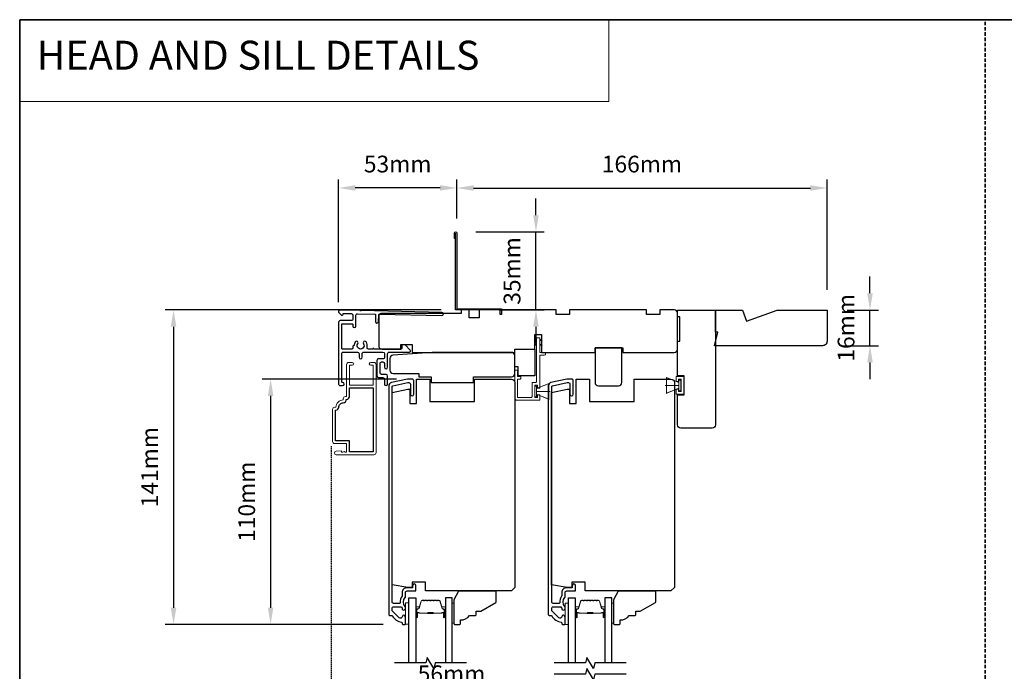
# Model space of a CAD drawing. Extents: x 3203 to 9608, y 1068 to 5516.
# Drawn here: x 3203 to 3644, y 4438 to 4730 of the extents above; entities that cross this region are included whole.
import ezdxf

# ---------------------------------------------------------------- set-up
doc = ezdxf.new("R2010")
doc.units = 0
doc.header["$LTSCALE"] = 250
doc.header["$MEASUREMENT"] = 0
doc.header["$PDMODE"] = 3
doc.header["$PDSIZE"] = -2
doc.linetypes.add('HIDDEN', pattern=[0.375, 0.25, -0.125])
doc.layers.get('DEFPOINTS').update_dxf_attribs({"color": 2, "linetype": 'CONTINUOUS'})
for name, color, linetype, lineweight in [('1', 1, 'CONTINUOUS', 13), ('2', 2, 'CONTINUOUS', 25), ('5', 7, 'HIDDEN', 9), ('6', 6, 'CONTINUOUS', 5), ('8', 7, 'CONTINUOUS', 35), ('Butal', 9, 'CONTINUOUS', 15), ('Dimensions', 2, 'CONTINUOUS', 25), ('METALCLAD', 3, 'CONTINUOUS', 15), ('Spacer Bar', 1, 'CONTINUOUS', 9), ('Vinyl', 6, 'CONTINUOUS', 15), ('Visible (ANSI)', 7, 'CONTINUOUS', 25), ('Wood', 7, 'CONTINUOUS', 25)]:
    doc.layers.add(name, color=color, linetype=linetype, lineweight=lineweight)
for name, color, linetype in [('3', 3, 'CONTINUOUS'), ('7', 7, 'CONTINUOUS'), ('Glass', 6, 'CONTINUOUS')]:
    doc.layers.add(name, color=color, linetype=linetype)
doc.styles.add('BOLD', font='txt')
doc.styles.add('ROMANS', font='romans')
doc.dimstyles.new('LWDEC$0', dxfattribs={"dimscale": 0.125, "dimtxt": 2.5, "dimasz": 1, "dimexe": 1.25, "dimexo": 3, "dimgap": 2, "dimtad": 1, "dimtoh": 1, "dimdec": 4, "dimzin": 11, "dimdsep": 46, "dimlunit": 5, "dimtxsty": 'ROMANS', "dimcen": 0, "dimdle": 1.5, "dimazin": 0, "dimtfac": 1, "dimtdec": 4, "dimtix": 1, "dimtmove": 0, "dimatfit": 3, "dimfxl": 0, "dimfrac": 2, "dimtzin": 0, "dimarcsym": 0})

# ---------------------------------------------------------------- blocks, each defined once
blk = doc.blocks.new('*D212')
at = {"layer": '2', "color": 0, "linetype": 'ByBlock', "lineweight": -2}
for p, q in [((3371.98, 4569.05), (3311.79, 4569.05)), ((3315.54, 4561.55), (3315.54, 4466.55)), ((3365.98, 4459.05), (3311.79, 4459.05))]:
    blk.add_line(p, q, dxfattribs=at)
at = {"layer": '2', "color": 0}
for points in [[(3314.29, 4561.55), (3316.79, 4561.55), (3315.54, 4569.05)], [(3314.29, 4466.55), (3316.79, 4466.55), (3315.54, 4459.05)]]:
    blk.add_solid(points, dxfattribs=at)
at = {"layer": 'DEFPOINTS', "color": 0}
for p in [(3380.98, 4569.05), (3315.54, 4459.05), (3374.98, 4459.05)]:
    blk.add_point(p, dxfattribs=at)
at = {"layer": '2', "color": 0, "insert": (3305.79, 4514.05), "char_height": 7.5, "attachment_point": 5, "rotation": 90, "style": 'ROMANS'}
blk.add_mtext('110mm', dxfattribs=at)
blk = doc.blocks.new('*D213')
at = {"layer": '2', "color": 0, "linetype": 'ByBlock', "lineweight": -2}
for p, q in [((3391.98, 4600.04), (3268.28, 4600.04)), ((3272.03, 4592.54), (3272.03, 4466.55)), ((3365.98, 4459.05), (3268.28, 4459.05))]:
    blk.add_line(p, q, dxfattribs=at)
at = {"layer": '2', "color": 0}
for points in [[(3270.78, 4592.54), (3273.28, 4592.54), (3272.03, 4600.04)], [(3270.78, 4466.55), (3273.28, 4466.55), (3272.03, 4459.05)]]:
    blk.add_solid(points, dxfattribs=at)
at = {"layer": 'DEFPOINTS', "color": 0}
for p in [(3400.98, 4600.04), (3272.03, 4459.05), (3374.98, 4459.05)]:
    blk.add_point(p, dxfattribs=at)
at = {"layer": '2', "color": 0, "insert": (3262.28, 4529.55), "char_height": 7.5, "attachment_point": 5, "rotation": 90, "style": 'ROMANS'}
blk.add_mtext('141mm', dxfattribs=at)
blk = doc.blocks.new('*D214')
at = {"layer": '2', "color": 0, "linetype": 'ByBlock', "lineweight": -2}
for p, q in [((3368.48, 4424.04), (3368.48, 4429.96)), ((3424.78, 4412.04), (3424.78, 4429.96)), ((3375.98, 4426.21), (3417.28, 4426.21))]:
    blk.add_line(p, q, dxfattribs=at)
at = {"layer": '2', "color": 0}
for points in [[(3375.98, 4427.46), (3375.98, 4424.96), (3368.48, 4426.21)], [(3417.28, 4427.46), (3417.28, 4424.96), (3424.78, 4426.21)]]:
    blk.add_solid(points, dxfattribs=at)
at = {"layer": 'DEFPOINTS', "color": 0}
for p in [(3424.78, 4426.21), (3368.48, 4415.04), (3424.78, 4403.04)]:
    blk.add_point(p, dxfattribs=at)
at = {"layer": '2', "color": 0, "insert": (3396.63, 4435.96), "char_height": 7.5, "attachment_point": 5, "style": 'ROMANS'}
blk.add_mtext('56mm', dxfattribs=at)
blk = doc.blocks.new('1854C')
at = {"layer": '3'}
blk.add_lwpolyline([(2.15, 21.67), (3.62, 21.67, 0.155875), (3.76, 21.72, -0.176449), (6.73, 22.54, 0.437869), (7, 22.79), (7, 25.47, 0.414214), (6.3, 26.17), (-90.11, 26.17, 0.354119), (-90.6, 25.78), (-92, 19.17), (-92, 18.62, 0.414214), (-91.35, 17.97), (-86.75, 17.97, -1), (-86.75, 16.47), (-92.9, 16.47, -0.414214), (-93.5, 17.07), (-93.5, 19.33), (-91.98, 26.49, -0.354119), (-90.51, 27.67), (12, 27.67, -0.414214), (12.5, 27.17), (12.5, 26.32, 0.263726), (12.62, 26.1, -0.222462), (15.47, 21.89, 0.369274), (15.71, 21.67), (16, 21.67, -0.414214), (16.5, 21.17), (16.5, 20.47, -0.414214), (16.2, 20.17), (13.06, 20.17, -0.967186), (13.01, 21.67, 0.644317), (13.49, 22.95), (10.34, 26.1, 0.198912), (10.16, 26.17), (9.2, 26.17, 0.414214), (8.5, 25.47), (8.5, 22.16, 0.267623), (8.62, 21.95, -0.023876), (8.99, 21.72, 0.181811), (9.16, 21.67, -1.050812), (9.23, 20.17), (8.59, 20.17, -0.190661), (8.42, 20.24, 0.395706), (4.32, 20.24, -0.190661), (4.15, 20.17), (2.15, 20.17, 0.414214), (1.4, 19.42), (1.4, 15.72, -0.414214), (1.15, 15.47), (-1, 15.47, -1), (-1, 16.97), (0, 16.97), (0, 19.52, -0.414214)], format="xyb", close=True, dxfattribs=at)
blk = doc.blocks.new('*D205')
at = {"layer": '2', "color": 0, "linetype": 'ByBlock', "lineweight": -2}
for p, q in [((3346, 4603.59), (3346, 4658.51)), ((3398.98, 4643.59), (3398.98, 4658.51)), ((3391.48, 4654.76), (3353.5, 4654.76))]:
    blk.add_line(p, q, dxfattribs=at)
at = {"layer": '2', "color": 0}
for points in [[(3353.5, 4656.01), (3353.5, 4653.51), (3346, 4654.76)], [(3391.48, 4656.01), (3391.48, 4653.51), (3398.98, 4654.76)]]:
    blk.add_solid(points, dxfattribs=at)
at = {"layer": 'DEFPOINTS', "color": 0}
for p in [(3346, 4654.76), (3398.98, 4634.59), (3346, 4594.59)]:
    blk.add_point(p, dxfattribs=at)
at = {"layer": '2', "color": 0, "insert": (3372.49, 4664.51), "char_height": 7.5, "attachment_point": 5, "style": 'ROMANS'}
blk.add_mtext('53mm', dxfattribs=at)
blk = doc.blocks.new('*D206')
at = {"layer": '2', "color": 0, "linetype": 'ByBlock', "lineweight": -2}
for p, q in [((3434.49, 4642.54), (3434.49, 4650.04)), ((3407.48, 4635.04), (3438.24, 4635.04)), ((3434.49, 4600.04), (3434.49, 4635.04)), ((3417.98, 4600.04), (3438.24, 4600.04)), ((3434.49, 4592.54), (3434.49, 4585.04))]:
    blk.add_line(p, q, dxfattribs=at)
at = {"layer": '2', "color": 0}
for points in [[(3433.24, 4642.54), (3435.74, 4642.54), (3434.49, 4635.04)], [(3433.24, 4592.54), (3435.74, 4592.54), (3434.49, 4600.04)]]:
    blk.add_solid(points, dxfattribs=at)
at = {"layer": 'DEFPOINTS', "color": 0}
for p in [(3398.48, 4635.04), (3434.49, 4635.04), (3408.98, 4600.04)]:
    blk.add_point(p, dxfattribs=at)
at = {"layer": '2', "color": 0, "insert": (3424.74, 4617.54), "char_height": 7.5, "attachment_point": 5, "rotation": 90, "style": 'ROMANS'}
blk.add_mtext('35mm', dxfattribs=at)
blk = doc.blocks.new('*D224')
at = {"layer": 'DEFPOINTS', "color": 0}
for p in [(3564.99, 4600.03), (3584.23, 4600.03), (3562.99, 4584.03)]:
    blk.add_point(p, dxfattribs=at)
at = {"layer": 'Dimensions', "color": 0, "linetype": 'ByBlock', "lineweight": -2}
for p, q in [((3584.23, 4607.53), (3584.23, 4615.03)), ((3573.99, 4600.03), (3587.98, 4600.03)), ((3584.23, 4584.03), (3584.23, 4600.03)), ((3571.99, 4584.03), (3587.98, 4584.03)), ((3584.23, 4576.53), (3584.23, 4569.03))]:
    blk.add_line(p, q, dxfattribs=at)
at = {"layer": 'Dimensions', "color": 0}
for points in [[(3582.98, 4607.53), (3585.48, 4607.53), (3584.23, 4600.03)], [(3582.98, 4576.53), (3585.48, 4576.53), (3584.23, 4584.03)]]:
    blk.add_solid(points, dxfattribs=at)
at = {"layer": 'Dimensions', "color": 0, "insert": (3574.48, 4592.03), "char_height": 7.5, "attachment_point": 5, "rotation": 90, "style": 'ROMANS'}
blk.add_mtext('16mm', dxfattribs=at)
blk = doc.blocks.new('*D225')
at = {"layer": '2', "color": 0, "linetype": 'ByBlock', "lineweight": -2}
for p, q in [((3398.99, 4641.03), (3398.99, 4658.48)), ((3564.99, 4609.03), (3564.99, 4658.48)), ((3406.49, 4654.73), (3557.49, 4654.73))]:
    blk.add_line(p, q, dxfattribs=at)
at = {"layer": '2', "color": 0}
for points in [[(3406.49, 4655.98), (3406.49, 4653.48), (3398.99, 4654.73)], [(3557.49, 4655.98), (3557.49, 4653.48), (3564.99, 4654.73)]]:
    blk.add_solid(points, dxfattribs=at)
at = {"layer": 'DEFPOINTS', "color": 0}
for p in [(3564.99, 4654.73), (3398.99, 4632.03), (3564.99, 4600.03)]:
    blk.add_point(p, dxfattribs=at)
at = {"layer": '2', "color": 0, "insert": (3481.99, 4664.48), "char_height": 7.5, "attachment_point": 5, "style": 'ROMANS'}
blk.add_mtext('166mm', dxfattribs=at)

msp = doc.modelspace()

# ---------------------------------------------------------------- linework, layer by layer
at = {"layer": '1', "linetype": 'Continuous'}
msp.add_lwpolyline([(3203.05, 4730.2), (3467.18, 4730.2), (3467.18, 4693.49), (3203.05, 4693.49)], close=True, dxfattribs=at)
at = {"layer": '3', "linetype": 'HIDDEN', "ltscale": 0.01}
msp.add_line((3342.63, 4538.99), (3342.63, 4214.56), dxfattribs=at)
at = {"layer": '3'}
for points in [[(3398.48, 4632.04), (3397.98, 4632.04), (3397.98, 4634.59, -0.9), (3398.98, 4634.59), (3398.98, 4600.54), (3418.98, 4600.54), (3418.98, 4598.04), (3418.48, 4598.04), (3418.48, 4600.04), (3398.48, 4600.04), (3398.48, 4634.51)], [(3346.7, 4599.95), (3346.7, 4599.95), (3346.7, 4599.95, 0.69957), (3346.25, 4598.71), (3347.34, 4597.79, 0.637672), (3348, 4598.1), (3348, 4598.11), (3348, 4598.1), (3348, 4598.11, -0.420458), (3348.41, 4598.51), (3351.72, 4598.44, -0.407996), (3352.4, 4597.74), (3352.4, 4595.99, -0.414214), (3351.7, 4595.29), (3346.7, 4595.29, 0.414214), (3346, 4594.59), (3346, 4566.84, 0.414214), (3346.7, 4566.14), (3347.8, 4566.14, 1), (3347.8, 4567.54, -0.414214), (3347.4, 4567.94), (3347.4, 4580.44, -0.414214), (3348.1, 4581.14), (3354.5, 4581.14, -0.414213), (3355.2, 4580.44), (3355.2, 4578.84, 1), (3356.6, 4578.84), (3356.6, 4580.44, -0.414214), (3357.3, 4581.14), (3365.9, 4581.14, -0.414213), (3366.6, 4580.44), (3366.6, 4578.84, -0.414214), (3365.9, 4578.14), (3363.9, 4578.14, 0.414214), (3363.2, 4577.44), (3363.2, 4570.44, 0.414213), (3363.9, 4569.74), (3365.9, 4569.74, -0.414213), (3366.6, 4569.04), (3366.6, 4566.84, 1), (3368, 4566.84), (3368, 4570.44, 0.414213), (3367.3, 4571.14), (3365.3, 4571.14, -0.414213), (3364.6, 4571.84), (3364.6, 4576.04, -0.414214), (3365.3, 4576.74), (3365.9, 4576.74, -0.414213), (3366.6, 4576.04), (3366.6, 4574.34, 1), (3368, 4574.34), (3368, 4580.44, -0.414214), (3368.7, 4581.14), (3377.75, 4581.14, 0.661067), (3378.11, 4581.99), (3375.8, 4584.39), (3374.8, 4584.39, 0.414214), (3374.4, 4583.99), (3374.4, 4582.94, -0.414214), (3374, 4582.54), (3361.85, 4582.54, 1), (3361.35, 4582.54), (3359.43, 4582.54, -0.483177), (3358.75, 4583.4, 0.207572), (3358.33, 4585.69, 1), (3357.17, 4584.92, -1.870905), (3354.63, 4584.92, 1), (3353.47, 4585.69, 0.14834), (3352.98, 4584.07), (3352.8, 4584.07, 0.414214), (3352.4, 4583.67), (3352.4, 4582.94, -0.414214), (3352, 4582.54), (3347.8, 4582.54, -0.414213), (3347.4, 4582.94), (3347.4, 4593.49, -0.414214), (3347.8, 4593.89), (3352, 4593.89, -0.414214), (3352.4, 4593.49), (3352.4, 4592.84, 1), (3353.8, 4592.84), (3353.8, 4597.68, -0.420458), (3354.52, 4598.38), (3362.19, 4598.22, -0.414214), (3362.58, 4597.82), (3362.52, 4594.9, 1), (3363.92, 4594.87), (3363.98, 4597.79, -0.414214), (3364.39, 4598.18), (3392.29, 4597.56, 1), (3392.32, 4598.96), (3356.15, 4599.75), (3355.9, 4599.5), (3355.65, 4599.76), (3346.7, 4599.95)]]:
    msp.add_lwpolyline(points, format="xyb", dxfattribs=at)
msp.add_lwpolyline([(3375.07, 4571.9), (3375.07, 4571.9)], dxfattribs=at)
msp.add_lwpolyline([(3346.09, 4556.44, -0.414214), (3348.11, 4558.46, 0.470848), (3349.35, 4559.96), (3349.61, 4559.96, 0.414214), (3350.87, 4561.22), (3350.87, 4565.08), (3361.57, 4565.08), (3361.57, 4536.38), (3350.87, 4536.38), (3350.87, 4541.38), (3344.59, 4541.38), (3344.59, 4555.18), (3344.83, 4555.18, 0.414214)], format="xyb", close=True, dxfattribs=at)
at = {"layer": '6'}
for p, q in [((3498.56, 4567.48), (3492.82, 4569.82)), ((3434.73, 4564.79), (3440.47, 4567.14)), ((3498.56, 4566.23), (3492.36, 4566.23)), ((3498.56, 4564.98), (3492.82, 4562.64)), ((3434.73, 4563.54), (3440.93, 4563.54)), ((3434.73, 4562.29), (3440.47, 4559.95))]:
    msp.add_line(p, q, dxfattribs=at)
msp.add_lwpolyline([(3426.18, 4570.24), (3426.18, 4573.04), (3424.98, 4573.04), (3424.98, 4560.54, 0.414214), (3425.98, 4559.54), (3436.23, 4559.54), (3436.23, 4561.99), (3435.23, 4561.99), (3435.23, 4560.74), (3433.93, 4560.74), (3433.93, 4566.34), (3435.23, 4566.34), (3435.23, 4564.99), (3436.23, 4564.99), (3436.23, 4579.84), (3438.23, 4579.84, 0.414214), (3438.73, 4580.34), (3438.73, 4581.04), (3436.23, 4581.04), (3436.23, 4587.44, 0.414214), (3436.13, 4587.54), (3434.83, 4587.54, 0.414214), (3434.73, 4587.44), (3434.73, 4568.04, -0.414214), (3434.23, 4567.54), (3432.73, 4567.54), (3432.73, 4561.24, -0.414214), (3432.23, 4560.74), (3426.18, 4560.74), (3426.18, 4569.04), (3427.18, 4569.04, 0.414214), (3427.68, 4569.54), (3427.68, 4570.24)], format="xyb", close=True, dxfattribs=at)
at = {"layer": '6', "color": 1}
for points in [[(3434.73, 4586.98), (3433.73, 4586), (3434.73, 4586.32)], [(3436.23, 4586.98), (3437.23, 4586), (3436.23, 4586.32)], [(3434.73, 4584.92), (3433.73, 4583.94), (3434.73, 4584.27)], [(3436.23, 4584.92), (3437.23, 4583.94), (3436.23, 4584.27)]]:
    msp.add_lwpolyline(points, close=True, dxfattribs=at)
at = {"layer": '6'}
for points in [[(3498.56, 4567.48), (3498.56, 4564.98), (3493.06, 4562.73), (3493.06, 4569.73)], [(3500.87, 4562.24), (3497.37, 4562.24), (3497.37, 4564.47), (3498.37, 4564.47), (3498.37, 4563.49), (3499.62, 4563.49), (3499.62, 4568.95), (3498.37, 4568.95), (3498.37, 4567.97), (3497.37, 4567.97), (3497.37, 4570.2), (3500.87, 4570.2)], [(3498.56, 4563.83), (3499.36, 4563.83), (3499.36, 4568.63), (3498.56, 4568.63)], [(3434.73, 4565.94), (3433.93, 4565.94), (3433.93, 4561.14), (3434.73, 4561.14)], [(3434.73, 4562.29), (3434.73, 4564.79), (3440.23, 4567.04), (3440.23, 4560.04)], [(3377.48, 4459.24), (3377.48, 4468.74), (3375.98, 4468.74), (3375.98, 4459.24)], [(3449.02, 4459.03), (3449.02, 4468.53), (3447.52, 4468.53), (3447.52, 4459.03)]]:
    msp.add_lwpolyline(points, close=True, dxfattribs=at)
at = {"layer": '7', "flags": 128}
for points in [[(3403.33, 4441.79), (3389.34, 4441.79), (3388.67, 4439.29), (3385.79, 4444.29), (3385.12, 4441.79), (3371.13, 4441.79)], [(3474.87, 4441.79), (3460.88, 4441.79), (3460.21, 4439.29), (3457.33, 4444.29), (3456.66, 4441.79), (3442.67, 4441.79)], [(3474.87, 4436.79), (3460.88, 4436.79), (3460.21, 4434.29), (3457.33, 4439.29), (3456.66, 4436.79), (3442.67, 4436.79)]]:
    msp.add_lwpolyline(points, dxfattribs=at)
at = {"layer": '8', "linetype": 'HIDDEN', "ltscale": 0.025}
msp.add_line((3635.79, 4008.14), (3635.79, 4730.2), dxfattribs=at)
at = {"layer": '8', "linetype": 'Continuous'}
msp.add_lwpolyline([(3203.05, 4730.2), (4068.52, 4730.2), (4068.52, 4008.14), (3203.05, 4008.14)], close=True, dxfattribs=at)
at = {"layer": 'Butal'}
for points in [[(3380.58, 4462.48), (3380.58, 4466.66, -0.414214), (3380.83, 4466.91), (3382.16, 4466.91), (3381.97, 4466.3, -0.329751), (3381.61, 4466.03), (3381.49, 4466.03, 0.414214), (3380.98, 4465.52), (3380.98, 4462.23), (3380.83, 4462.23, -0.414214)], [(3393.88, 4462.48), (3393.88, 4466.66, 0.414214), (3393.63, 4466.91), (3392.3, 4466.91), (3392.49, 4466.3, 0.329751), (3392.85, 4466.03), (3392.97, 4466.03, -0.414214), (3393.48, 4465.52), (3393.48, 4462.23), (3393.63, 4462.23, 0.414214)], [(3452.12, 4462.48), (3452.12, 4466.65, -0.414214), (3452.37, 4466.9), (3453.7, 4466.9), (3453.51, 4466.29, -0.329751), (3453.15, 4466.03), (3453.03, 4466.03, 0.414214), (3452.52, 4465.52), (3452.52, 4462.23), (3452.37, 4462.23, -0.414214)], [(3465.42, 4462.48), (3465.42, 4466.65, 0.414214), (3465.17, 4466.9), (3463.84, 4466.9), (3464.03, 4466.29, 0.329751), (3464.39, 4466.03), (3464.51, 4466.03, -0.414214), (3465.02, 4465.52), (3465.02, 4462.23), (3465.17, 4462.23, 0.414214)]]:
    msp.add_lwpolyline(points, format="xyb", close=True, dxfattribs=at)
at = {"layer": 'Glass', "color": 1}
for points in [[(3377.48, 4441.79), (3377.48, 4471.04), (3380.58, 4471.04), (3380.58, 4441.79)], [(3396.98, 4441.79), (3396.98, 4471.04), (3393.88, 4471.04), (3393.88, 4441.79)], [(3449.02, 4441.79), (3449.02, 4471.04), (3452.12, 4471.04), (3452.12, 4441.79)], [(3468.52, 4441.79), (3468.52, 4471.04), (3465.42, 4471.04), (3465.42, 4441.79)]]:
    msp.add_lwpolyline(points, dxfattribs=at)
at = {"layer": 'METALCLAD'}
msp.add_lwpolyline([(3344.83, 4556.44, -0.414214), (3348.11, 4559.72), (3348.11, 4560.22, -0.414214), (3349.11, 4561.22), (3349.61, 4561.22), (3349.61, 4575.52, -0.414214), (3350.61, 4576.52), (3352.04, 4576.52, -1), (3352.04, 4575.26), (3350.87, 4575.26), (3350.87, 4566.34), (3361.57, 4566.34), (3361.57, 4575.26), (3360.4, 4575.26, -1), (3360.4, 4576.52), (3361.83, 4576.52, -0.414214), (3362.83, 4575.52), (3362.83, 4536.12, -0.414214), (3361.83, 4535.12), (3344.96, 4535.12, -1), (3344.96, 4536.72), (3347.26, 4536.92), (3347.26, 4536.27), (3347.94, 4536.27), (3348.44, 4536.62), (3348.94, 4536.27), (3349.61, 4536.27), (3349.61, 4540.12), (3344.33, 4540.12, -0.414214), (3343.33, 4541.12), (3343.33, 4555.44, -0.414214), (3344.33, 4556.44)], format="xyb", close=True, dxfattribs=at)
at = {"layer": 'Spacer Bar'}
for points in [[(3386.05, 4469.91, 0.226277), (3385.95, 4469.86), (3385.88, 4469.78, -0.476976), (3385.68, 4469.78), (3385.62, 4469.86, 0.226277), (3385.52, 4469.91), (3384.6, 4469.91, 0.226277), (3384.5, 4469.86), (3384.43, 4469.78, -0.476976), (3384.24, 4469.78), (3384.17, 4469.86, 0.226277), (3384.07, 4469.91), (3383.44, 4469.91, 0.329751), (3382.97, 4469.56), (3381.97, 4466.3, -0.329751), (3381.6, 4466.02), (3381.48, 4466.02, 0.414214), (3380.98, 4465.52), (3380.98, 4462.23, 1), (3381.36, 4462.23), (3381.36, 4464.09, -0.414214), (3381.51, 4464.24), (3382.02, 4464.24), (3382.02, 4464.36), (3381.55, 4464.36, 0.414214), (3381.25, 4464.06), (3381.25, 4462.23, -1), (3381.1, 4462.23), (3381.1, 4465.52, -0.414214), (3381.48, 4465.91), (3381.6, 4465.91, 0.329751), (3382.08, 4466.26), (3383.08, 4469.52, -0.329751), (3383.44, 4469.8), (3384.07, 4469.8, -0.226277), (3384.08, 4469.79), (3384.15, 4469.71, 0.476976), (3384.52, 4469.71), (3384.59, 4469.79, -0.226277), (3384.6, 4469.8), (3385.52, 4469.8, -0.226277), (3385.53, 4469.79), (3385.6, 4469.71, 0.476976), (3385.97, 4469.71), (3386.04, 4469.79, -0.226277), (3386.05, 4469.8), (3386.96, 4469.8, -0.256633), (3386.97, 4469.79), (3387.04, 4469.71, 0.476976), (3387.42, 4469.71), (3387.49, 4469.79, -0.226277), (3387.5, 4469.8), (3388.41, 4469.8, -0.256633), (3388.42, 4469.79), (3388.49, 4469.71, 0.476976), (3388.87, 4469.71), (3388.93, 4469.79, -0.226277), (3388.94, 4469.8), (3389.86, 4469.8, -0.256633), (3389.87, 4469.79), (3389.94, 4469.71, 0.476976), (3390.31, 4469.71), (3390.38, 4469.79, -0.226277), (3390.39, 4469.8), (3391.02, 4469.8, -0.329751), (3391.39, 4469.52), (3392.38, 4466.26, 0.329751), (3392.86, 4465.91), (3392.98, 4465.91, -0.414214), (3393.36, 4465.52), (3393.36, 4462.23, -1), (3393.21, 4462.23), (3393.21, 4464.06, 0.414214), (3392.91, 4464.36), (3392.44, 4464.36), (3392.44, 4464.24), (3392.95, 4464.24, -0.414214), (3393.1, 4464.09), (3393.1, 4462.23, 1), (3393.48, 4462.23), (3393.48, 4465.52, 0.414214), (3392.98, 4466.02), (3392.86, 4466.02, -0.329751), (3392.49, 4466.3), (3391.49, 4469.56, 0.329751), (3391.02, 4469.91), (3390.39, 4469.91, 0.226277), (3390.29, 4469.86), (3390.22, 4469.78, -0.476976), (3390.03, 4469.78), (3389.96, 4469.86, 0.226277), (3389.86, 4469.91), (3388.94, 4469.91, 0.226277), (3388.85, 4469.86), (3388.78, 4469.78, -0.476976), (3388.58, 4469.78), (3388.51, 4469.86, 0.226277), (3388.41, 4469.91), (3387.5, 4469.91, 0.226277), (3387.4, 4469.86), (3387.33, 4469.78, -0.476976), (3387.13, 4469.78), (3387.06, 4469.86, 0.226277), (3386.96, 4469.91)], [(3457.59, 4469.9, 0.226277), (3457.49, 4469.86), (3457.42, 4469.77, -0.476976), (3457.22, 4469.77), (3457.15, 4469.86, 0.226277), (3457.06, 4469.9), (3456.14, 4469.9, 0.226277), (3456.04, 4469.86), (3455.97, 4469.77, -0.476976), (3455.78, 4469.77), (3455.71, 4469.86, 0.226277), (3455.61, 4469.9), (3454.98, 4469.9, 0.329751), (3454.51, 4469.55), (3453.51, 4466.29, -0.329751), (3453.14, 4466.02), (3453.02, 4466.02, 0.414214), (3452.52, 4465.52), (3452.52, 4462.23, 1), (3452.9, 4462.23), (3452.9, 4464.09, -0.414214), (3453.05, 4464.24), (3453.56, 4464.24), (3453.56, 4464.35), (3453.09, 4464.35, 0.414214), (3452.79, 4464.05), (3452.79, 4462.23, -1), (3452.64, 4462.23), (3452.64, 4465.52, -0.414214), (3453.02, 4465.9), (3453.14, 4465.9, 0.329751), (3453.62, 4466.26), (3454.61, 4469.52, -0.329751), (3454.98, 4469.79), (3455.61, 4469.79, -0.226277), (3455.62, 4469.79), (3455.69, 4469.7, 0.476976), (3456.06, 4469.7), (3456.13, 4469.79, -0.226277), (3456.14, 4469.79), (3457.06, 4469.79, -0.226277), (3457.07, 4469.79), (3457.13, 4469.7, 0.476976), (3457.51, 4469.7), (3457.58, 4469.79, -0.226277), (3457.59, 4469.79), (3458.5, 4469.79, -0.256633), (3458.51, 4469.79), (3458.58, 4469.7, 0.476976), (3458.96, 4469.7), (3459.03, 4469.79, -0.226277), (3459.04, 4469.79), (3459.95, 4469.79, -0.256633), (3459.96, 4469.79), (3460.03, 4469.7, 0.476976), (3460.41, 4469.7), (3460.47, 4469.79, -0.226277), (3460.48, 4469.79), (3461.4, 4469.79, -0.256633), (3461.41, 4469.79), (3461.48, 4469.7, 0.476976), (3461.85, 4469.7), (3461.92, 4469.79, -0.226277), (3461.93, 4469.79), (3462.56, 4469.79, -0.329751), (3462.93, 4469.52), (3463.92, 4466.26, 0.329751), (3464.4, 4465.9), (3464.52, 4465.9, -0.414214), (3464.9, 4465.52), (3464.9, 4462.23, -1), (3464.75, 4462.23), (3464.75, 4464.05, 0.414214), (3464.45, 4464.35), (3463.98, 4464.35), (3463.98, 4464.24), (3464.49, 4464.24, -0.414214), (3464.64, 4464.09), (3464.64, 4462.23, 1), (3465.02, 4462.23), (3465.02, 4465.52, 0.414214), (3464.52, 4466.02), (3464.4, 4466.02, -0.329751), (3464.03, 4466.29), (3463.03, 4469.55, 0.329751), (3462.56, 4469.9), (3461.93, 4469.9, 0.226277), (3461.83, 4469.86), (3461.76, 4469.77, -0.476976), (3461.57, 4469.77), (3461.5, 4469.86, 0.226277), (3461.4, 4469.9), (3460.48, 4469.9, 0.226277), (3460.39, 4469.86), (3460.32, 4469.77, -0.476976), (3460.12, 4469.77), (3460.05, 4469.86, 0.226277), (3459.95, 4469.9), (3459.04, 4469.9, 0.226277), (3458.94, 4469.86), (3458.87, 4469.77, -0.476976), (3458.67, 4469.77), (3458.6, 4469.86, 0.226277), (3458.5, 4469.9)], [(3381.58, 4464.19), (3382.21, 4464.19, -0.22907), (3382.37, 4464.12, 0.224481), (3382.51, 4464.06), (3385.79, 4464.06, 0.28964), (3385.95, 4464.16, -0.272736), (3386.18, 4464.31), (3388.28, 4464.31, -0.272736), (3388.51, 4464.16, 0.28964), (3388.67, 4464.06), (3391.95, 4464.06, 0.224481), (3392.09, 4464.12, -0.22907), (3392.25, 4464.19), (3392.88, 4464.19), (3392.88, 4464.24), (3392.25, 4464.24, 0.228585), (3392.05, 4464.15, -0.224481), (3391.95, 4464.11), (3388.67, 4464.11, -0.28964), (3388.55, 4464.18, 0.274141), (3388.29, 4464.36), (3386.17, 4464.36, 0.274141), (3385.91, 4464.18, -0.28964), (3385.79, 4464.11), (3382.51, 4464.11, -0.224481), (3382.41, 4464.15, 0.228585), (3382.21, 4464.24), (3381.58, 4464.24)], [(3453.12, 4464.19), (3453.75, 4464.19, -0.22907), (3453.91, 4464.11, 0.224481), (3454.05, 4464.05), (3457.33, 4464.05, 0.28964), (3457.49, 4464.15, -0.272736), (3457.72, 4464.3), (3459.82, 4464.3, -0.272736), (3460.05, 4464.15, 0.28964), (3460.21, 4464.05), (3463.49, 4464.05, 0.224481), (3463.63, 4464.11, -0.22907), (3463.79, 4464.19), (3464.42, 4464.19), (3464.42, 4464.24), (3463.79, 4464.24, 0.228585), (3463.59, 4464.15, -0.224481), (3463.49, 4464.1), (3460.21, 4464.1, -0.28964), (3460.09, 4464.17, 0.274141), (3459.83, 4464.35), (3457.71, 4464.35, 0.274141), (3457.45, 4464.17, -0.28964), (3457.33, 4464.1), (3454.05, 4464.1, -0.224481), (3453.95, 4464.15, 0.228585), (3453.75, 4464.24), (3453.12, 4464.24)]]:
    msp.add_lwpolyline(points, format="xyb", close=True, dxfattribs=at)
for points in [[(3385.79, 4464.11, -0.001885), (3385.79, 4464.11), (3382.51, 4464.11, -0.224481), (3382.41, 4464.15, 0.228585), (3382.21, 4464.24), (3381.58, 4464.24), (3381.58, 4464.19), (3382.21, 4464.19, -0.22907), (3382.37, 4464.12, 0.224481), (3382.51, 4464.06), (3385.79, 4464.06, -0.214245), (3385.83, 4464.04, 0.214245), (3385.96, 4463.98), (3388.5, 4463.98, 0.214245), (3388.63, 4464.04, -0.214245), (3388.67, 4464.06), (3391.95, 4464.06, 0.224481), (3392.09, 4464.12, -0.22907), (3392.25, 4464.19), (3392.88, 4464.19), (3392.88, 4464.24), (3392.25, 4464.24, 0.228585), (3392.05, 4464.15, -0.224481), (3391.95, 4464.11), (3388.67, 4464.11, 0.214245), (3388.59, 4464.07, -0.214245), (3388.5, 4464.03), (3385.96, 4464.03, -0.214245), (3385.87, 4464.07, 0.214245), (3385.79, 4464.11)], [(3457.33, 4464.1, -0.001885), (3457.33, 4464.1), (3454.05, 4464.1, -0.224481), (3453.95, 4464.15, 0.228585), (3453.75, 4464.24), (3453.12, 4464.24), (3453.12, 4464.19), (3453.75, 4464.19, -0.22907), (3453.91, 4464.11, 0.224481), (3454.05, 4464.05), (3457.33, 4464.05, -0.214245), (3457.37, 4464.03, 0.214245), (3457.5, 4463.97), (3460.04, 4463.97, 0.214245), (3460.17, 4464.03, -0.214245), (3460.21, 4464.05), (3463.49, 4464.05, 0.224481), (3463.63, 4464.11, -0.22907), (3463.79, 4464.19), (3464.42, 4464.19), (3464.42, 4464.24), (3463.79, 4464.24, 0.228585), (3463.59, 4464.15, -0.224481), (3463.49, 4464.1), (3460.21, 4464.1, 0.214245), (3460.13, 4464.07, -0.214245), (3460.04, 4464.02), (3457.5, 4464.02, -0.214245), (3457.41, 4464.07, 0.214245), (3457.33, 4464.1)]]:
    msp.add_lwpolyline(points, format="xyb", dxfattribs=at)
at = {"layer": 'Vinyl'}
for points in [[(3396.98, 4468.55), (3397.73, 4468.55), (3397.73, 4459.55), (3396.98, 4459.55)], [(3468.52, 4468.55), (3469.27, 4468.55), (3469.27, 4459.55), (3468.52, 4459.55)]]:
    msp.add_lwpolyline(points, close=True, dxfattribs=at)
at = {"layer": 'Visible (ANSI)'}
for points in [[(3378.98, 4584.54), (3378.98, 4581.04), (3424.98, 4581.04), (3424.98, 4582.54), (3433.98, 4582.54), (3433.98, 4589.04), (3436.98, 4589.04), (3436.98, 4581.04), (3460.98, 4581.04), (3460.98, 4581.04), (3460.98, 4583.04), (3473.48, 4583.04), (3473.48, 4581.04), (3496.48, 4581.04, 0.414214), (3497.98, 4582.54), (3497.98, 4598.54, 0.414214), (3496.48, 4600.04), (3489.98, 4600.04), (3489.98, 4598.04), (3483.98, 4598.04), (3483.98, 4600.04), (3449.48, 4600.04), (3449.48, 4598.04), (3443.48, 4598.04), (3443.48, 4600.04), (3408.98, 4600.04), (3408.98, 4596.54), (3404.48, 4596.54), (3404.48, 4600.04), (3400.98, 4600.04), (3400.98, 4598.54), (3365.48, 4598.54, 0.414214), (3363.98, 4597.04), (3363.98, 4584.04, 0.414214), (3365.48, 4582.54), (3373.98, 4582.54), (3373.98, 4584.54)], [(3497.99, 4562.03), (3500.99, 4562.03), (3500.99, 4570.53), (3497.99, 4570.53), (3497.99, 4586.03), (3498.99, 4586.03), (3498.99, 4597.03), (3497.99, 4597.03), (3497.99, 4600.03), (3514.99, 4600.03), (3514.99, 4548.53, -0.414214), (3513.49, 4547.03), (3499.49, 4547.03, -0.414213), (3497.99, 4548.53)], [(3462.48, 4566.03), (3471.48, 4566.03, 0.414214), (3472.98, 4567.53), (3472.98, 4583.04), (3460.98, 4583.04), (3460.98, 4567.53, 0.414214)], [(3387.98, 4581.04), (3370.38, 4579.83, 0.394111), (3368.98, 4578.33), (3368.98, 4573.04, 0.414214), (3370.48, 4571.54), (3381.98, 4571.54), (3381.98, 4570.04), (3387.48, 4570.04), (3387.48, 4567.54), (3406.48, 4567.54), (3406.48, 4570.04), (3423.48, 4570.04, 0.414214), (3424.98, 4571.54), (3424.98, 4579.54, 0.414214), (3423.48, 4581.04)], [(3423.48, 4569.05, -0.414214), (3424.98, 4567.55), (3424.98, 4475.55), (3423.48, 4474.05), (3384.98, 4474.05), (3384.98, 4478.05), (3378.98, 4478.05), (3378.98, 4475.55), (3376.98, 4475.55), (3369.98, 4476.78), (3369.98, 4563.06), (3376.98, 4564.55), (3377.98, 4564.55), (3377.98, 4558.05), (3380.98, 4558.05), (3380.98, 4569.05), (3386.98, 4569.05), (3386.98, 4559), (3406.98, 4559), (3406.98, 4569.05)], [(3495.02, 4569.05, -0.414214), (3496.52, 4567.55), (3496.52, 4475.55), (3495.02, 4474.05), (3456.52, 4474.05), (3456.52, 4478.05), (3450.52, 4478.05), (3450.52, 4475.55), (3448.52, 4475.55), (3441.52, 4476.78), (3441.52, 4563.06), (3448.52, 4564.55), (3449.52, 4564.55), (3449.52, 4558.05), (3452.52, 4558.05), (3452.52, 4569.05), (3458.52, 4569.05), (3458.52, 4559), (3478.52, 4559), (3478.52, 4569.05)], [(3400.23, 4459.05, 0.414214), (3400.73, 4459.55), (3400.73, 4461.05, 0.236068), (3404.73, 4463.05), (3407.22, 4463.05, 0.414214), (3407.72, 4463.55), (3407.72, 4465.05), (3409.72, 4465.05), (3416.47, 4468.94, 0.267949), (3416.72, 4469.37), (3416.72, 4473.54, 0.414214), (3416.22, 4474.04), (3399.73, 4474.04), (3397.73, 4470.04), (3397.73, 4459.55, 0.414214), (3398.23, 4459.05)], [(3471.77, 4459.05, 0.414214), (3472.27, 4459.55), (3472.27, 4461.05, 0.236068), (3476.27, 4463.05), (3478.76, 4463.05, 0.414214), (3479.26, 4463.55), (3479.26, 4465.05), (3481.26, 4465.05), (3488.01, 4468.94, 0.267949), (3488.26, 4469.37), (3488.26, 4473.54, 0.414214), (3487.76, 4474.04), (3471.27, 4474.04), (3469.27, 4470.04), (3469.27, 4459.55, 0.414214), (3469.77, 4459.05)]]:
    msp.add_lwpolyline(points, format="xyb", close=True, dxfattribs=at)
msp.add_lwpolyline([(3426.48, 4574.54), (3424.98, 4574.54), (3424.98, 4582.54), (3433.98, 4582.54), (3433.98, 4570.54), (3426.48, 4570.54)], close=True, dxfattribs=at)
at = {"layer": 'Wood'}
msp.add_lwpolyline([(3514.49, 4584.03), (3515.99, 4590.03), (3514.99, 4590.03), (3514.99, 4600.03), (3527.01, 4600.03), (3528.83, 4595.03), (3542.57, 4600.03), (3564.99, 4600.03), (3564.99, 4586.03, -0.414214), (3562.99, 4584.03)], format="xyb", close=True, dxfattribs=at)

# ---------------------------------------------------------------- block references
at = {"layer": '3', "xscale": -1, "rotation": 90}
for p in [(3396.16, 4475.5), (3467.7, 4475.5)]:
    msp.add_blockref('1854C', p, dxfattribs=at)

# ---------------------------------------------------------------- texts
at = {"layer": '5', "linetype": 'Continuous', "lineweight": 20, "style": 'BOLD'}
msp.add_text('HEAD AND SILL DETAILS', height=12.9999, dxfattribs=at).set_placement((3210.63, 4707.77))

# ---------------------------------------------------------------- dimensions: what is measured, and where the dimension line sits
at = {"layer": '2'}
for base, p1, p2, picture, middle in [((3346, 4654.76), (3398.98, 4634.59), (3346, 4594.59), '*D205', (3372.49, 4664.51)), ((3564.99, 4654.73), (3398.99, 4632.03), (3564.99, 4600.03), '*D225', (3481.99, 4664.48)), ((3424.78, 4426.21), (3368.48, 4415.04), (3424.78, 4403.04), '*D214', (3396.63, 4435.96))]:
    dim = msp.add_linear_dim(base=base, p1=p1, p2=p2, dimstyle='LWDEC$0', override={"dimscale": 3, "dimasz": 2.5, "dimdec": 0, "dimlunit": 2, "dimpost": 'mm', "dimtdec": 0, "dimarcsym": 1}, dxfattribs=at)
    dim.commit()
    dim.dimension.update_dxf_attribs({"geometry": picture, "text_midpoint": middle})
for base, p1, p2, picture, middle in [((3434.49, 4635.04), (3408.98, 4600.04), (3398.48, 4635.04), '*D206', (3424.74, 4617.54)), ((3272.03, 4459.05), (3400.98, 4600.04), (3374.98, 4459.05), '*D213', (3262.28, 4529.55)), ((3315.54, 4459.05), (3380.98, 4569.05), (3374.98, 4459.05), '*D212', (3305.79, 4514.05))]:
    dim = msp.add_linear_dim(base=base, p1=p1, p2=p2, angle=90, dimstyle='LWDEC$0', override={"dimscale": 3, "dimasz": 2.5, "dimdec": 0, "dimlunit": 2, "dimpost": 'mm', "dimtdec": 0, "dimarcsym": 1}, dxfattribs=at)
    dim.commit()
    dim.dimension.update_dxf_attribs({"geometry": picture, "text_midpoint": middle})
at = {"layer": 'Dimensions'}
dim = msp.add_linear_dim(base=(3584.23, 4600.03), p1=(3562.99, 4584.03), p2=(3564.99, 4600.03), angle=90, dimstyle='LWDEC$0', override={"dimscale": 3, "dimasz": 2.5, "dimdec": 0, "dimlunit": 2, "dimpost": 'mm', "dimtdec": 0, "dimarcsym": 1}, dxfattribs=at)
dim.commit()
dim.dimension.update_dxf_attribs({"geometry": '*D224', "text_midpoint": (3574.48, 4592.03)})

doc.saveas('drawing.dxf')
